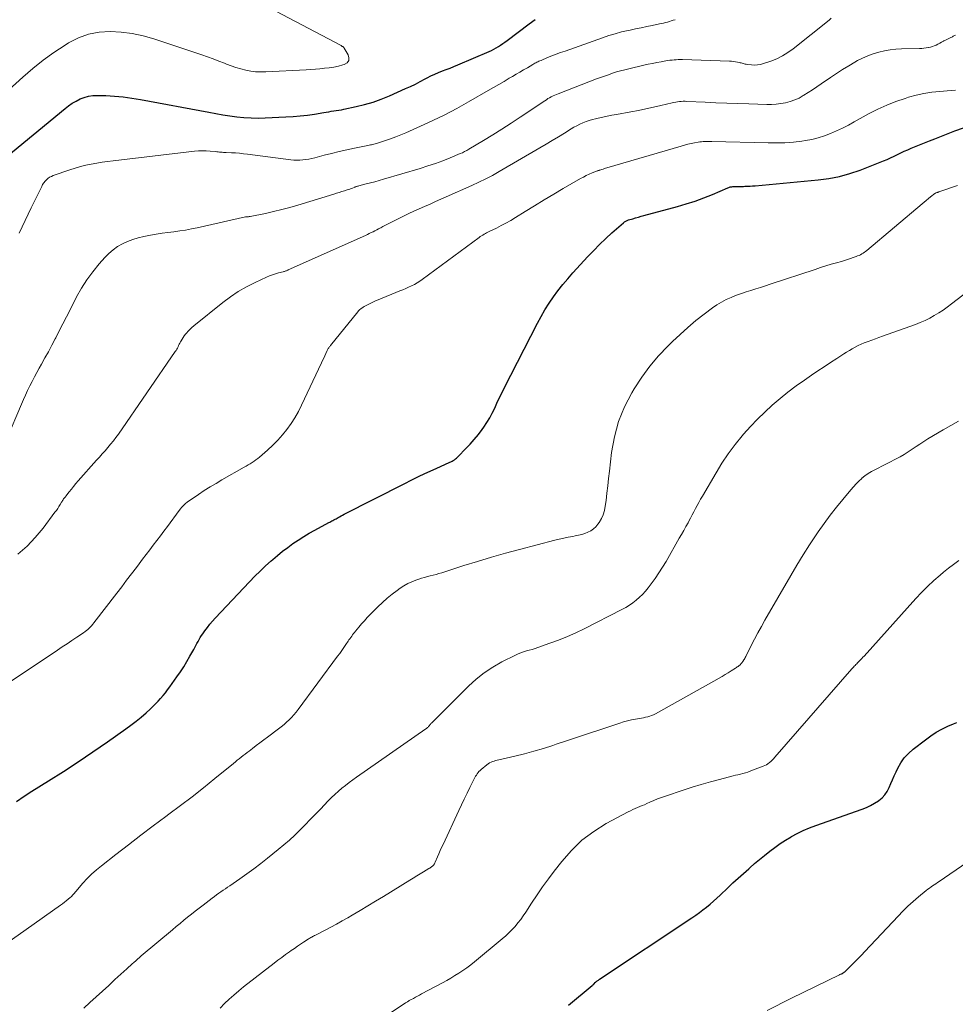
# Model space of a CAD drawing. Units: feet. Extents: x 1960000 to 1965000, y 540000 to 545000.
# Drawn here: x 1960508 to 1960664, y 541111 to 541275 of the extents above; entities that cross this region are included whole.
import ezdxf

# ---------------------------------------------------------------- set-up
doc = ezdxf.new("R2010")
doc.units = ezdxf.units.FT
doc.header["$LTSCALE"] = 100
doc.header["$MEASUREMENT"] = 0
doc.layers.add('CONTOUR INDEX', color=32, linetype='Continuous', lineweight=25)
doc.layers.add('CONTOUR INTERMEDIATE', color=40, linetype='Continuous', lineweight=15)

msp = doc.modelspace()

# ---------------------------------------------------------------- linework, layer by layer
at = {"layer": 'CONTOUR INDEX', "flags": 128}
for points, elevation in [([(1960504.92, 541251.36), (1960515.54, 541260.12), (1960516.14, 541260.57), (1960516.75, 541261), (1960517.39, 541261.37), (1960518.05, 541261.72), (1960518.74, 541261.99), (1960519.44, 541262.19), (1960520.16, 541262.29), (1960520.9, 541262.32), (1960522.32, 541262.27), (1960523.78, 541262.18), (1960525.23, 541262.06), (1960526.67, 541261.86), (1960528.11, 541261.63), (1960539.51, 541259.49), (1960540.68, 541259.29), (1960541.85, 541259.09), (1960543.03, 541258.91), (1960544.2, 541258.75), (1960545.38, 541258.63), (1960546.56, 541258.55), (1960547.75, 541258.53), (1960548.94, 541258.55), (1960552.37, 541258.72), (1960553.57, 541258.79), (1960554.76, 541258.9), (1960555.95, 541259.04), (1960557.14, 541259.21), (1960558.67, 541259.46), (1960559.09, 541259.53), (1960559.51, 541259.59), (1960559.94, 541259.66), (1960560.36, 541259.72), (1960560.78, 541259.78), (1960561.2, 541259.85), (1960561.62, 541259.93), (1960562.03, 541260.01), (1960564.07, 541260.44), (1960565.5, 541260.78), (1960566.9, 541261.19), (1960568.27, 541261.68), (1960569.63, 541262.24), (1960572.32, 541263.44), (1960573.14, 541263.82), (1960573.96, 541264.21), (1960574.76, 541264.63), (1960575.57, 541265.05), (1960575.95, 541265.26), (1960576.56, 541265.58), (1960577.18, 541265.87), (1960577.82, 541266.14), (1960578.46, 541266.39), (1960579.11, 541266.62), (1960579.75, 541266.87), (1960580.39, 541267.13), (1960581.03, 541267.39), (1960586.25, 541269.63), (1960586.65, 541269.82), (1960587.05, 541270.01), (1960587.43, 541270.23), (1960587.8, 541270.46), (1960588.17, 541270.71), (1960588.53, 541270.96), (1960588.89, 541271.22), (1960589.24, 541271.48), (1960592.93, 541274.27), (1960593.94, 541274.98)], 940), ([(1960507.45, 541144.55), (1960508.73, 541145.4), (1960510.02, 541146.23), (1960512.8, 541147.97), (1960515.28, 541149.56), (1960517.75, 541151.17), (1960520.19, 541152.82), (1960522.61, 541154.49), (1960525.66, 541156.63), (1960526.54, 541157.27), (1960527.39, 541157.93), (1960528.23, 541158.62), (1960529.05, 541159.33), (1960529.73, 541159.95), (1960530.19, 541160.38), (1960530.63, 541160.81), (1960531.06, 541161.26), (1960531.48, 541161.72), (1960531.88, 541162.19), (1960532.28, 541162.67), (1960532.65, 541163.16), (1960533.02, 541163.66), (1960534.2, 541165.32), (1960534.78, 541166.16), (1960535.34, 541167.02), (1960535.87, 541167.89), (1960536.37, 541168.78), (1960537, 541169.91), (1960537.18, 541170.24), (1960537.36, 541170.57), (1960537.54, 541170.9), (1960537.72, 541171.23), (1960537.91, 541171.56), (1960538.1, 541171.89), (1960538.31, 541172.2), (1960538.52, 541172.51), (1960538.88, 541173.01), (1960539.28, 541173.55), (1960539.7, 541174.09), (1960540.15, 541174.61), (1960540.6, 541175.11), (1960546.31, 541181.19), (1960547.18, 541182.09), (1960548.06, 541182.97), (1960548.97, 541183.83), (1960549.9, 541184.67), (1960550.17, 541184.9), (1960550.99, 541185.59), (1960551.82, 541186.27), (1960552.68, 541186.92), (1960553.55, 541187.55), (1960554.44, 541188.15), (1960555.35, 541188.73), (1960556.27, 541189.27), (1960557.21, 541189.8), (1960559.54, 541191.05), (1960559.71, 541191.14), (1960559.88, 541191.24), (1960560.05, 541191.33), (1960560.22, 541191.42), (1960560.39, 541191.51), (1960560.56, 541191.61), (1960560.73, 541191.7), (1960560.9, 541191.8), (1960561.06, 541191.89), (1960561.32, 541192.04), (1960561.57, 541192.18), (1960561.83, 541192.31), (1960562.08, 541192.45), (1960572.07, 541197.52), (1960573.39, 541198.18), (1960574.72, 541198.83), (1960576.06, 541199.46), (1960577.41, 541200.08), (1960579.7, 541201.11), (1960579.9, 541201.2), (1960580.1, 541201.31), (1960580.29, 541201.42), (1960580.47, 541201.55), (1960580.65, 541201.68), (1960580.82, 541201.82), (1960580.99, 541201.97), (1960581.15, 541202.13), (1960582.34, 541203.34), (1960583.08, 541204.12), (1960583.79, 541204.92), (1960584.46, 541205.76), (1960585.11, 541206.61), (1960585.38, 541206.99), (1960585.89, 541207.75), (1960586.37, 541208.53), (1960586.79, 541209.33), (1960587.19, 541210.16), (1960587.56, 541211), (1960587.95, 541211.83), (1960588.35, 541212.66), (1960588.76, 541213.48), (1960594.31, 541224.33), (1960594.92, 541225.46), (1960595.56, 541226.57), (1960596.25, 541227.65), (1960596.97, 541228.71), (1960597.74, 541229.74), (1960598.53, 541230.75), (1960599.36, 541231.73), (1960600.21, 541232.69), (1960602.73, 541235.44), (1960603.7, 541236.46), (1960604.68, 541237.46), (1960605.7, 541238.42), (1960606.73, 541239.37), (1960608.65, 541241.08), (1960608.75, 541241.16), (1960608.84, 541241.23), (1960608.94, 541241.3), (1960609.05, 541241.36), (1960609.16, 541241.41), (1960609.27, 541241.46), (1960609.38, 541241.51), (1960609.5, 541241.55), (1960610.2, 541241.75), (1960610.67, 541241.89), (1960611.14, 541242.02), (1960611.61, 541242.16), (1960612.08, 541242.28), (1960617.65, 541243.78), (1960619.13, 541244.22), (1960620.6, 541244.69), (1960622.05, 541245.23), (1960623.49, 541245.8), (1960626.08, 541246.91), (1960626.21, 541246.96), (1960626.34, 541247), (1960626.47, 541247.04), (1960626.6, 541247.06), (1960626.74, 541247.08), (1960626.87, 541247.1), (1960627.01, 541247.11), (1960627.14, 541247.11), (1960627.46, 541247.12), (1960627.76, 541247.12), (1960628.06, 541247.12), (1960628.36, 541247.13), (1960628.65, 541247.14), (1960628.91, 541247.15), (1960629.33, 541247.16), (1960629.76, 541247.18), (1960630.18, 541247.21), (1960630.6, 541247.25), (1960641.1, 541248.21), (1960642.9, 541248.45), (1960644.67, 541248.79), (1960646.41, 541249.27), (1960648.12, 541249.86), (1960652.03, 541251.39), (1960652.62, 541251.63), (1960653.2, 541251.88), (1960653.78, 541252.15), (1960654.35, 541252.44), (1960654.91, 541252.72), (1960655.49, 541253), (1960656.07, 541253.26), (1960656.65, 541253.51), (1960657.18, 541253.73), (1960658.02, 541254.08), (1960658.86, 541254.42), (1960659.7, 541254.76), (1960660.55, 541255.09), (1960661.39, 541255.41), (1960662.24, 541255.74), (1960663.08, 541256.06), (1960663.93, 541256.38), (1960665.35, 541256.91)], 960), ([(1960599.5, 541110.53), (1960603.44, 541113.81), (1960603.48, 541113.85), (1960603.52, 541113.89), (1960603.57, 541113.93), (1960603.61, 541113.97), (1960603.65, 541114.01), (1960603.69, 541114.06), (1960603.73, 541114.1), (1960603.77, 541114.14), (1960603.96, 541114.34), (1960604.04, 541114.42), (1960604.12, 541114.49), (1960604.2, 541114.56), (1960604.29, 541114.62), (1960604.38, 541114.69), (1960604.47, 541114.75), (1960604.56, 541114.81), (1960604.65, 541114.87), (1960620.08, 541125.12), (1960620.7, 541125.55), (1960621.32, 541125.99), (1960621.92, 541126.44), (1960622.52, 541126.91), (1960623.1, 541127.39), (1960623.68, 541127.88), (1960624.24, 541128.39), (1960624.79, 541128.91), (1960626.05, 541130.13), (1960626.91, 541130.95), (1960627.78, 541131.75), (1960628.66, 541132.54), (1960629.55, 541133.32), (1960629.71, 541133.46), (1960630.53, 541134.16), (1960631.36, 541134.85), (1960632.2, 541135.54), (1960633.04, 541136.22), (1960633.9, 541136.87), (1960634.78, 541137.5), (1960635.68, 541138.08), (1960636.61, 541138.64), (1960636.67, 541138.68), (1960637.65, 541139.21), (1960638.65, 541139.7), (1960639.68, 541140.14), (1960640.72, 541140.54), (1960648.46, 541143.27), (1960649.17, 541143.55), (1960649.86, 541143.87), (1960650.52, 541144.24), (1960651.16, 541144.64), (1960651.24, 541144.7), (1960651.78, 541145.14), (1960652.25, 541145.64), (1960652.64, 541146.22), (1960652.96, 541146.84), (1960653.23, 541147.51), (1960653.51, 541148.17), (1960653.81, 541148.82), (1960654.11, 541149.47), (1960654.39, 541150.07), (1960654.9, 541150.97), (1960655.48, 541151.81), (1960656.18, 541152.55), (1960656.94, 541153.24), (1960659.02, 541154.84), (1960659.9, 541155.48), (1960660.82, 541156.07), (1960661.77, 541156.6), (1960662.75, 541157.08), (1960663.68, 541157.49), (1960664.22, 541157.73)], 980)]:
    msp.add_lwpolyline(points, dxfattribs=dict(at, elevation=elevation))
at = {"layer": 'CONTOUR INTERMEDIATE', "flags": 128}
for points, elevation in [([(1960495.51, 541253.64), (1960508.48, 541265.36), (1960510.17, 541266.8), (1960511.9, 541268.18), (1960513.7, 541269.48), (1960515.55, 541270.71), (1960516.14, 541271.08), (1960517.77, 541271.91), (1960519.46, 541272.55), (1960521.23, 541272.87), (1960523.06, 541273), (1960524.92, 541272.88), (1960526.75, 541272.64), (1960528.57, 541272.24), (1960530.36, 541271.73), (1960538.34, 541269.06), (1960539.3, 541268.73), (1960540.25, 541268.39), (1960541.2, 541268.03), (1960542.15, 541267.67), (1960542.46, 541267.55), (1960543.25, 541267.26), (1960544.05, 541266.99), (1960544.86, 541266.75), (1960545.68, 541266.54), (1960546.5, 541266.38), (1960547.33, 541266.27), (1960548.17, 541266.23), (1960549.01, 541266.24), (1960555.73, 541266.6), (1960556.5, 541266.65), (1960557.28, 541266.7), (1960558.05, 541266.76), (1960558.83, 541266.83), (1960559.6, 541266.93), (1960560.37, 541267.05), (1960561.12, 541267.21), (1960561.88, 541267.39), (1960562.11, 541267.46), (1960562.56, 541267.76), (1960562.85, 541268.12), (1960562.89, 541268.58), (1960562.76, 541269.1), (1960562.07, 541270.22), (1960562.02, 541270.29), (1960561.97, 541270.35), (1960561.91, 541270.4), (1960561.85, 541270.45), (1960561.78, 541270.49), (1960561.71, 541270.53), (1960561.64, 541270.57), (1960561.57, 541270.61), (1960550.67, 541276.38)], 936), ([(1960505.8, 541204.91), (1960508.28, 541210.79), (1960508.61, 541211.56), (1960508.95, 541212.33), (1960509.31, 541213.09), (1960509.67, 541213.85), (1960510.05, 541214.6), (1960510.44, 541215.35), (1960510.84, 541216.09), (1960511.25, 541216.82), (1960511.61, 541217.46), (1960512.19, 541218.51), (1960512.77, 541219.56), (1960513.34, 541220.63), (1960513.89, 541221.7), (1960513.99, 541221.89), (1960514.59, 541223.06), (1960515.19, 541224.23), (1960515.78, 541225.39), (1960516.38, 541226.56), (1960517.48, 541228.7), (1960518.3, 541230.15), (1960519.18, 541231.56), (1960520.17, 541232.9), (1960521.22, 541234.19), (1960522.19, 541235.28), (1960522.85, 541235.95), (1960523.55, 541236.56), (1960524.31, 541237.09), (1960525.12, 541237.56), (1960525.97, 541237.95), (1960526.84, 541238.3), (1960527.74, 541238.56), (1960528.66, 541238.77), (1960529.77, 541238.98), (1960530.75, 541239.15), (1960531.73, 541239.31), (1960532.71, 541239.45), (1960533.69, 541239.58), (1960534.67, 541239.71), (1960535.65, 541239.86), (1960536.62, 541240.04), (1960537.59, 541240.24), (1960545.64, 541242.05), (1960545.65, 541242.05), (1960545.67, 541242.05), (1960545.69, 541242.06), (1960545.71, 541242.06), (1960545.79, 541242.07), (1960545.8, 541242.07), (1960545.82, 541242.07), (1960545.84, 541242.07), (1960545.86, 541242.07), (1960546.02, 541242.08), (1960546.12, 541242.08), (1960546.22, 541242.09), (1960546.32, 541242.1), (1960546.41, 541242.12), (1960548.96, 541242.64), (1960550.32, 541242.93), (1960551.68, 541243.26), (1960553.03, 541243.62), (1960554.37, 541244.01), (1960560.37, 541245.84), (1960560.81, 541245.98), (1960561.26, 541246.12), (1960561.71, 541246.26), (1960562.15, 541246.4), (1960562.59, 541246.54), (1960562.82, 541246.61), (1960563.04, 541246.69), (1960563.27, 541246.78), (1960563.49, 541246.86), (1960563.74, 541246.96), (1960563.84, 541247), (1960563.93, 541247.04), (1960564.03, 541247.07), (1960564.12, 541247.11), (1960564.22, 541247.14), (1960564.32, 541247.17), (1960564.41, 541247.2), (1960564.51, 541247.22), (1960565.76, 541247.54), (1960566.49, 541247.73), (1960567.21, 541247.92), (1960567.93, 541248.13), (1960568.65, 541248.33), (1960574.77, 541250.14), (1960576.03, 541250.54), (1960577.29, 541250.96), (1960578.52, 541251.42), (1960579.75, 541251.9), (1960581.45, 541252.6), (1960581.82, 541252.76), (1960582.18, 541252.93), (1960582.54, 541253.12), (1960582.89, 541253.32), (1960585.31, 541254.77), (1960586.85, 541255.72), (1960588.39, 541256.68), (1960589.91, 541257.66), (1960591.42, 541258.66), (1960595.53, 541261.43), (1960595.8, 541261.6), (1960596.07, 541261.77), (1960596.35, 541261.93), (1960596.63, 541262.08), (1960596.91, 541262.22), (1960597.2, 541262.36), (1960597.5, 541262.48), (1960597.79, 541262.6), (1960604.17, 541265.05), (1960604.83, 541265.3), (1960605.5, 541265.54), (1960606.17, 541265.77), (1960606.84, 541266), (1960607.51, 541266.22), (1960608.19, 541266.42), (1960608.87, 541266.6), (1960609.56, 541266.77), (1960612.08, 541267.34), (1960612.8, 541267.5), (1960613.52, 541267.65), (1960614.24, 541267.8), (1960614.96, 541267.93), (1960615.72, 541268.07), (1960616.07, 541268.12), (1960616.41, 541268.17), (1960616.76, 541268.21), (1960617.11, 541268.25), (1960617.46, 541268.27), (1960617.8, 541268.29), (1960618.15, 541268.29), (1960618.5, 541268.29), (1960626.33, 541268.03), (1960626.66, 541268.01), (1960626.99, 541267.98), (1960627.32, 541267.93), (1960627.65, 541267.87), (1960627.97, 541267.8), (1960628.13, 541267.76), (1960628.3, 541267.72), (1960628.46, 541267.67), (1960628.63, 541267.62), (1960628.79, 541267.57), (1960628.96, 541267.53), (1960629.12, 541267.5), (1960629.29, 541267.47), (1960630, 541267.39), (1960630.52, 541267.37), (1960631.03, 541267.39), (1960631.53, 541267.48), (1960632.03, 541267.62), (1960633.23, 541268.04), (1960634.22, 541268.43), (1960635.17, 541268.9), (1960636.07, 541269.45), (1960636.93, 541270.07), (1960642.94, 541274.89), (1960643.3, 541275.17)], 948), ([(1960507.91, 541239.32), (1960508.87, 541241.45), (1960509.88, 541243.56), (1960511.65, 541247.13), (1960511.81, 541247.43), (1960512, 541247.71), (1960512.21, 541247.98), (1960512.44, 541248.23), (1960512.7, 541248.45), (1960512.97, 541248.65), (1960513.27, 541248.81), (1960513.58, 541248.94), (1960516.37, 541249.91), (1960517.25, 541250.19), (1960518.13, 541250.44), (1960519.02, 541250.66), (1960519.92, 541250.85), (1960520.83, 541251.02), (1960521.74, 541251.16), (1960522.65, 541251.29), (1960523.56, 541251.41), (1960537.12, 541253.01), (1960537.78, 541253.06), (1960538.43, 541253.09), (1960539.09, 541253.07), (1960539.74, 541253.02), (1960540.61, 541252.93), (1960540.84, 541252.91), (1960541.06, 541252.88), (1960541.28, 541252.86), (1960541.5, 541252.84), (1960541.72, 541252.82), (1960541.94, 541252.8), (1960542.17, 541252.79), (1960542.39, 541252.78), (1960543.29, 541252.74), (1960543.97, 541252.71), (1960544.64, 541252.66), (1960545.31, 541252.59), (1960545.99, 541252.51), (1960553.2, 541251.56), (1960553.7, 541251.52), (1960554.2, 541251.49), (1960554.71, 541251.5), (1960555.21, 541251.54), (1960555.71, 541251.61), (1960556.21, 541251.69), (1960556.7, 541251.8), (1960557.19, 541251.92), (1960558.74, 541252.33), (1960560, 541252.65), (1960561.27, 541252.96), (1960562.54, 541253.25), (1960563.82, 541253.52), (1960566.06, 541253.97), (1960566.26, 541254.01), (1960566.46, 541254.05), (1960566.65, 541254.09), (1960566.85, 541254.13), (1960567.04, 541254.18), (1960567.24, 541254.23), (1960567.43, 541254.28), (1960567.63, 541254.34), (1960568.97, 541254.77), (1960569.84, 541255.07), (1960570.69, 541255.38), (1960571.53, 541255.71), (1960572.37, 541256.07), (1960574.82, 541257.16), (1960576.85, 541258.1), (1960578.87, 541259.09), (1960580.86, 541260.14), (1960582.82, 541261.23), (1960586.09, 541263.11), (1960586.98, 541263.62), (1960587.86, 541264.14), (1960588.74, 541264.65), (1960589.62, 541265.17), (1960590.14, 541265.47), (1960590.76, 541265.84), (1960591.39, 541266.2), (1960592.01, 541266.57), (1960592.64, 541266.94), (1960593.56, 541267.49), (1960593.72, 541267.58), (1960593.89, 541267.67), (1960594.06, 541267.76), (1960594.23, 541267.85), (1960594.4, 541267.93), (1960594.57, 541268.01), (1960594.74, 541268.09), (1960594.92, 541268.16), (1960596.01, 541268.61), (1960596.73, 541268.9), (1960597.45, 541269.18), (1960598.18, 541269.45), (1960598.91, 541269.72), (1960605.15, 541271.94), (1960606.2, 541272.29), (1960607.27, 541272.61), (1960608.35, 541272.89), (1960609.43, 541273.14), (1960609.76, 541273.21), (1960610.69, 541273.41), (1960611.61, 541273.6), (1960612.54, 541273.79), (1960613.47, 541273.99), (1960614.66, 541274.23), (1960614.99, 541274.3), (1960615.32, 541274.38), (1960615.65, 541274.47), (1960615.98, 541274.55), (1960616.31, 541274.65), (1960616.63, 541274.74), (1960616.96, 541274.84), (1960617.28, 541274.94)], 944), ([(1960507.69, 541185.78), (1960509.21, 541187.11), (1960510.59, 541188.57), (1960511.89, 541190.13), (1960513.87, 541192.77), (1960514.1, 541193.08), (1960514.32, 541193.4), (1960514.53, 541193.73), (1960514.73, 541194.06), (1960514.96, 541194.47), (1960515.04, 541194.6), (1960515.13, 541194.73), (1960515.22, 541194.86), (1960515.31, 541194.99), (1960515.4, 541195.11), (1960515.5, 541195.24), (1960515.6, 541195.36), (1960515.69, 541195.48), (1960516.23, 541196.17), (1960516.6, 541196.64), (1960516.98, 541197.1), (1960517.37, 541197.55), (1960517.76, 541198), (1960520.81, 541201.44), (1960521.28, 541201.97), (1960521.75, 541202.51), (1960522.22, 541203.05), (1960522.69, 541203.58), (1960523.15, 541204.13), (1960523.6, 541204.68), (1960524.03, 541205.25), (1960524.44, 541205.83), (1960533.93, 541219.58), (1960534.05, 541219.78), (1960534.17, 541219.97), (1960534.28, 541220.17), (1960534.39, 541220.38), (1960534.49, 541220.58), (1960534.6, 541220.79), (1960534.7, 541221), (1960534.81, 541221.2), (1960534.9, 541221.38), (1960535.06, 541221.67), (1960535.24, 541221.95), (1960535.43, 541222.22), (1960535.63, 541222.48), (1960535.77, 541222.64), (1960536.06, 541222.96), (1960536.36, 541223.28), (1960536.68, 541223.58), (1960537.01, 541223.86), (1960541.85, 541227.75), (1960543.12, 541228.7), (1960544.43, 541229.59), (1960545.8, 541230.37), (1960547.22, 541231.1), (1960549.15, 541232), (1960549.63, 541232.21), (1960550.12, 541232.39), (1960550.62, 541232.56), (1960551.12, 541232.7), (1960551.91, 541232.9), (1960552.02, 541232.93), (1960552.13, 541232.96), (1960552.24, 541232.99), (1960552.35, 541233.03), (1960552.46, 541233.07), (1960552.56, 541233.1), (1960552.67, 541233.15), (1960552.77, 541233.19), (1960565.65, 541238.97), (1960565.97, 541239.12), (1960566.28, 541239.27), (1960566.59, 541239.42), (1960566.91, 541239.58), (1960567.22, 541239.74), (1960567.52, 541239.9), (1960567.83, 541240.06), (1960568.14, 541240.22), (1960568.19, 541240.25), (1960568.53, 541240.43), (1960568.86, 541240.6), (1960569.2, 541240.77), (1960569.54, 541240.94), (1960571.97, 541242.16), (1960572.85, 541242.59), (1960573.73, 541243), (1960574.62, 541243.41), (1960575.51, 541243.8), (1960576.41, 541244.19), (1960577.31, 541244.59), (1960578.2, 541244.98), (1960579.09, 541245.38), (1960583.4, 541247.29), (1960584.55, 541247.83), (1960585.69, 541248.39), (1960586.81, 541248.98), (1960587.92, 541249.6), (1960594.72, 541253.56), (1960595.76, 541254.16), (1960596.79, 541254.78), (1960597.82, 541255.4), (1960598.84, 541256.03), (1960599.93, 541256.71), (1960600.41, 541256.99), (1960600.9, 541257.26), (1960601.4, 541257.51), (1960601.91, 541257.74), (1960602.42, 541257.95), (1960602.94, 541258.13), (1960603.48, 541258.29), (1960604.01, 541258.43), (1960604.44, 541258.53), (1960605.2, 541258.7), (1960605.96, 541258.86), (1960606.72, 541259.01), (1960607.48, 541259.15), (1960609.91, 541259.59), (1960611.16, 541259.82), (1960612.41, 541260.07), (1960613.65, 541260.34), (1960614.89, 541260.63), (1960616.76, 541261.08), (1960617.07, 541261.14), (1960617.37, 541261.2), (1960617.68, 541261.25), (1960617.99, 541261.29), (1960618.3, 541261.31), (1960618.61, 541261.33), (1960618.93, 541261.33), (1960619.24, 541261.32), (1960622.26, 541261.18), (1960624.08, 541261.1), (1960625.9, 541261.03), (1960627.73, 541260.96), (1960629.55, 541260.89), (1960632.54, 541260.79), (1960633.34, 541260.79), (1960634.13, 541260.83), (1960634.92, 541260.94), (1960635.7, 541261.08), (1960636.47, 541261.29), (1960637.22, 541261.55), (1960637.93, 541261.88), (1960638.63, 541262.27), (1960638.74, 541262.34), (1960639.48, 541262.8), (1960640.2, 541263.27), (1960640.92, 541263.76), (1960641.64, 541264.25), (1960643.16, 541265.31), (1960644.16, 541265.98), (1960645.17, 541266.64), (1960646.21, 541267.27), (1960647.25, 541267.87), (1960647.68, 541268.11), (1960648.53, 541268.55), (1960649.41, 541268.94), (1960650.31, 541269.26), (1960651.23, 541269.54), (1960652.17, 541269.74), (1960653.12, 541269.91), (1960654.08, 541270.01), (1960655.04, 541270.06), (1960658.04, 541270.14), (1960658.4, 541270.16), (1960658.76, 541270.18), (1960659.12, 541270.23), (1960659.48, 541270.28), (1960659.52, 541270.29), (1960659.85, 541270.37), (1960660.17, 541270.46), (1960660.49, 541270.58), (1960660.79, 541270.72), (1960661.09, 541270.88), (1960661.4, 541271.03), (1960661.7, 541271.18), (1960662, 541271.34), (1960662.1, 541271.39), (1960662.45, 541271.57), (1960662.8, 541271.75), (1960663.15, 541271.93), (1960663.5, 541272.11), (1960663.62, 541272.17), (1960664.03, 541272.38)], 952), ([(1960498.52, 541159.25), (1960514.26, 541169.77), (1960515.07, 541170.31), (1960515.88, 541170.85), (1960516.69, 541171.39), (1960517.51, 541171.93), (1960518.64, 541172.68), (1960518.88, 541172.86), (1960519.12, 541173.04), (1960519.35, 541173.23), (1960519.57, 541173.43), (1960519.78, 541173.64), (1960519.98, 541173.86), (1960520.18, 541174.09), (1960520.36, 541174.32), (1960524.17, 541179.29), (1960524.99, 541180.36), (1960525.81, 541181.43), (1960526.63, 541182.5), (1960527.45, 541183.57), (1960527.89, 541184.16), (1960528.48, 541184.94), (1960529.08, 541185.72), (1960529.67, 541186.5), (1960530.26, 541187.28), (1960530.85, 541188.06), (1960531.44, 541188.85), (1960532.03, 541189.63), (1960532.62, 541190.42), (1960534.6, 541193.08), (1960534.79, 541193.33), (1960534.99, 541193.57), (1960535.2, 541193.8), (1960535.42, 541194.02), (1960535.65, 541194.24), (1960535.89, 541194.44), (1960536.14, 541194.64), (1960536.4, 541194.82), (1960537.79, 541195.76), (1960538.76, 541196.39), (1960539.73, 541197.01), (1960540.72, 541197.6), (1960541.71, 541198.19), (1960545.41, 541200.29), (1960545.75, 541200.48), (1960546.08, 541200.67), (1960546.41, 541200.87), (1960546.74, 541201.07), (1960547.06, 541201.28), (1960547.38, 541201.5), (1960547.68, 541201.74), (1960547.98, 541201.98), (1960549.31, 541203.16), (1960550.17, 541203.97), (1960551, 541204.81), (1960551.79, 541205.69), (1960552.54, 541206.61), (1960553.23, 541207.56), (1960553.88, 541208.55), (1960554.46, 541209.58), (1960554.99, 541210.63), (1960558.32, 541217.73), (1960558.49, 541218.11), (1960558.67, 541218.49), (1960558.84, 541218.86), (1960559.02, 541219.24), (1960559.26, 541219.77), (1960559.32, 541219.88), (1960559.38, 541219.99), (1960559.44, 541220.1), (1960559.51, 541220.21), (1960559.59, 541220.31), (1960559.66, 541220.41), (1960559.74, 541220.51), (1960559.82, 541220.61), (1960564.35, 541226.22), (1960564.47, 541226.35), (1960564.58, 541226.48), (1960564.71, 541226.59), (1960564.84, 541226.7), (1960564.98, 541226.81), (1960565.12, 541226.9), (1960565.27, 541226.99), (1960565.41, 541227.08), (1960565.98, 541227.39), (1960566.41, 541227.62), (1960566.85, 541227.84), (1960567.3, 541228.04), (1960567.75, 541228.23), (1960571.38, 541229.69), (1960571.87, 541229.89), (1960572.36, 541230.1), (1960572.84, 541230.32), (1960573.32, 541230.55), (1960573.79, 541230.79), (1960574.24, 541231.05), (1960574.69, 541231.33), (1960575.12, 541231.63), (1960584.59, 541238.61), (1960584.79, 541238.75), (1960584.99, 541238.89), (1960585.2, 541239.02), (1960585.41, 541239.15), (1960585.63, 541239.27), (1960585.84, 541239.39), (1960586.06, 541239.5), (1960586.28, 541239.61), (1960587.47, 541240.19), (1960588.27, 541240.6), (1960589.07, 541241.02), (1960589.86, 541241.47), (1960590.64, 541241.94), (1960592.26, 541242.94), (1960593.84, 541243.91), (1960595.43, 541244.87), (1960597.03, 541245.82), (1960598.63, 541246.76), (1960601.52, 541248.44), (1960601.98, 541248.7), (1960602.46, 541248.94), (1960602.94, 541249.16), (1960603.43, 541249.37), (1960604.31, 541249.72), (1960604.36, 541249.74), (1960604.41, 541249.76), (1960604.47, 541249.78), (1960604.52, 541249.79), (1960604.58, 541249.81), (1960604.63, 541249.83), (1960604.69, 541249.85), (1960604.74, 541249.86), (1960605.05, 541249.97), (1960605.26, 541250.03), (1960605.47, 541250.1), (1960605.68, 541250.16), (1960605.89, 541250.23), (1960618.27, 541253.86), (1960618.83, 541254.02), (1960619.4, 541254.16), (1960619.96, 541254.29), (1960620.53, 541254.4), (1960621.12, 541254.51), (1960621.4, 541254.55), (1960621.68, 541254.59), (1960621.96, 541254.61), (1960622.24, 541254.62), (1960622.53, 541254.63), (1960622.81, 541254.63), (1960623.09, 541254.63), (1960623.38, 541254.62), (1960632.77, 541254.38), (1960634.18, 541254.38), (1960635.59, 541254.42), (1960636.99, 541254.53), (1960638.39, 541254.69), (1960639.02, 541254.78), (1960640.09, 541254.97), (1960641.15, 541255.22), (1960642.18, 541255.56), (1960643.2, 541255.95), (1960644.2, 541256.39), (1960645.19, 541256.86), (1960646.16, 541257.36), (1960647.13, 541257.88), (1960649.63, 541259.28), (1960651.07, 541260.03), (1960652.55, 541260.71), (1960654.07, 541261.3), (1960655.61, 541261.82), (1960656.2, 541262), (1960657.48, 541262.34), (1960658.77, 541262.63), (1960660.07, 541262.83), (1960661.39, 541262.98), (1960662.62, 541263.07), (1960663.33, 541263.14), (1960664.04, 541263.21)], 956), ([(1960505.82, 541120.92), (1960509.04, 541123.16), (1960514.79, 541127.25), (1960515.11, 541127.48), (1960515.43, 541127.73), (1960515.75, 541127.98), (1960516.06, 541128.23), (1960516.42, 541128.53), (1960516.54, 541128.64), (1960516.66, 541128.76), (1960516.78, 541128.88), (1960516.89, 541129), (1960517, 541129.13), (1960517.11, 541129.25), (1960517.21, 541129.38), (1960517.32, 541129.51), (1960518.51, 541130.88), (1960519.23, 541131.66), (1960519.98, 541132.42), (1960520.77, 541133.13), (1960521.6, 541133.81), (1960524.03, 541135.71), (1960526.1, 541137.3), (1960528.18, 541138.89), (1960530.26, 541140.46), (1960532.36, 541142.02), (1960532.86, 541142.4), (1960534.8, 541143.85), (1960536.72, 541145.33), (1960538.62, 541146.83), (1960540.51, 541148.35), (1960543.63, 541150.89), (1960543.95, 541151.15), (1960544.27, 541151.41), (1960544.59, 541151.67), (1960544.91, 541151.93), (1960545.23, 541152.19), (1960545.56, 541152.45), (1960545.89, 541152.7), (1960546.22, 541152.95), (1960546.8, 541153.39), (1960547.43, 541153.86), (1960548.05, 541154.33), (1960548.68, 541154.8), (1960549.3, 541155.27), (1960551.16, 541156.66), (1960551.61, 541157.01), (1960552.06, 541157.38), (1960552.49, 541157.76), (1960552.91, 541158.15), (1960553.32, 541158.55), (1960553.71, 541158.97), (1960554.08, 541159.41), (1960554.43, 541159.87), (1960560.99, 541168.76), (1960561.34, 541169.24), (1960561.68, 541169.73), (1960562.03, 541170.22), (1960562.36, 541170.71), (1960562.74, 541171.26), (1960562.89, 541171.47), (1960563.04, 541171.69), (1960563.19, 541171.9), (1960563.34, 541172.12), (1960563.5, 541172.33), (1960563.65, 541172.53), (1960563.82, 541172.74), (1960563.98, 541172.94), (1960564.55, 541173.62), (1960565, 541174.16), (1960565.47, 541174.69), (1960565.95, 541175.21), (1960566.44, 541175.71), (1960567.71, 541177.02), (1960568.47, 541177.75), (1960569.26, 541178.46), (1960570.08, 541179.12), (1960570.92, 541179.75), (1960571.43, 541180.12), (1960572.05, 541180.52), (1960572.7, 541180.88), (1960573.37, 541181.19), (1960574.06, 541181.46), (1960574.52, 541181.61), (1960575, 541181.76), (1960575.48, 541181.91), (1960575.96, 541182.04), (1960576.45, 541182.16), (1960576.93, 541182.28), (1960577.41, 541182.41), (1960577.89, 541182.55), (1960578.37, 541182.7), (1960582.02, 541183.87), (1960584.33, 541184.58), (1960586.65, 541185.27), (1960588.97, 541185.93), (1960591.31, 541186.56), (1960597.2, 541188.1), (1960597.95, 541188.29), (1960598.7, 541188.46), (1960599.45, 541188.61), (1960600.2, 541188.75), (1960600.62, 541188.82), (1960601.16, 541188.93), (1960601.7, 541189.07), (1960602.22, 541189.24), (1960602.74, 541189.44), (1960603.22, 541189.69), (1960603.66, 541189.99), (1960604.04, 541190.36), (1960604.39, 541190.78), (1960604.6, 541191.09), (1960604.97, 541191.72), (1960605.28, 541192.37), (1960605.48, 541193.07), (1960605.63, 541193.78), (1960605.75, 541194.76), (1960605.9, 541195.98), (1960606.04, 541197.21), (1960606.18, 541198.43), (1960606.33, 541199.66), (1960606.68, 541202.76), (1960607.15, 541205.38), (1960607.83, 541207.91), (1960608.83, 541210.34), (1960610.04, 541212.7), (1960610.46, 541213.39), (1960611.7, 541215.29), (1960613.03, 541217.13), (1960614.5, 541218.85), (1960616.06, 541220.51), (1960616.81, 541221.24), (1960618.09, 541222.45), (1960619.39, 541223.62), (1960620.74, 541224.74), (1960622.13, 541225.83), (1960623.48, 541226.86), (1960624.23, 541227.38), (1960624.99, 541227.85), (1960625.79, 541228.26), (1960626.62, 541228.62), (1960626.75, 541228.67), (1960627.53, 541228.97), (1960628.32, 541229.26), (1960629.12, 541229.53), (1960629.92, 541229.79), (1960630.72, 541230.04), (1960631.52, 541230.29), (1960632.32, 541230.55), (1960633.12, 541230.81), (1960640.6, 541233.29), (1960641.5, 541233.58), (1960642.4, 541233.86), (1960643.3, 541234.14), (1960644.2, 541234.4), (1960645.03, 541234.63), (1960645.52, 541234.78), (1960646.01, 541234.93), (1960646.5, 541235.09), (1960646.98, 541235.26), (1960647.46, 541235.43), (1960647.7, 541235.53), (1960647.94, 541235.63), (1960648.17, 541235.74), (1960648.4, 541235.86), (1960648.62, 541236), (1960648.83, 541236.14), (1960649.04, 541236.29), (1960649.24, 541236.45), (1960658.44, 541244.22), (1960658.8, 541244.52), (1960659.15, 541244.81), (1960659.51, 541245.1), (1960659.87, 541245.39), (1960660.55, 541245.93), (1960660.57, 541245.94), (1960660.59, 541245.95), (1960660.61, 541245.97), (1960660.63, 541245.98), (1960660.71, 541246.02), (1960660.73, 541246.03), (1960660.75, 541246.04), (1960660.77, 541246.05), (1960660.79, 541246.06), (1960660.92, 541246.1), (1960661, 541246.13), (1960661.09, 541246.16), (1960661.18, 541246.18), (1960661.26, 541246.21), (1960664.35, 541247.27)], 964), ([(1960518.66, 541110.05), (1960519.7, 541111.01), (1960520.74, 541111.96), (1960521.79, 541112.91), (1960522.83, 541113.86), (1960523.87, 541114.82), (1960525.84, 541116.61), (1960526.14, 541116.88), (1960526.44, 541117.16), (1960526.73, 541117.43), (1960527.03, 541117.7), (1960527.33, 541117.97), (1960527.64, 541118.23), (1960527.94, 541118.5), (1960528.25, 541118.76), (1960533.47, 541123.15), (1960534.09, 541123.68), (1960534.72, 541124.2), (1960535.35, 541124.72), (1960535.98, 541125.24), (1960536.62, 541125.75), (1960537.26, 541126.26), (1960537.91, 541126.76), (1960538.55, 541127.26), (1960540.1, 541128.43), (1960540.46, 541128.69), (1960540.82, 541128.96), (1960541.18, 541129.22), (1960541.55, 541129.48), (1960541.91, 541129.73), (1960542.28, 541129.98), (1960542.65, 541130.24), (1960543.02, 541130.49), (1960544.67, 541131.63), (1960545.86, 541132.47), (1960547.03, 541133.32), (1960548.19, 541134.2), (1960549.33, 541135.09), (1960551.11, 541136.51), (1960552.04, 541137.29), (1960552.96, 541138.09), (1960553.85, 541138.92), (1960554.72, 541139.77), (1960555.58, 541140.64), (1960556.43, 541141.52), (1960557.28, 541142.39), (1960558.13, 541143.27), (1960559.44, 541144.64), (1960559.99, 541145.19), (1960560.54, 541145.72), (1960561.12, 541146.23), (1960561.7, 541146.73), (1960562.3, 541147.21), (1960562.91, 541147.69), (1960563.53, 541148.14), (1960564.16, 541148.59), (1960575.73, 541156.66), (1960575.8, 541156.71), (1960575.87, 541156.77), (1960575.95, 541156.83), (1960576.01, 541156.89), (1960576.08, 541156.95), (1960576.14, 541157.02), (1960576.2, 541157.09), (1960576.26, 541157.16), (1960576.31, 541157.22), (1960576.39, 541157.33), (1960576.47, 541157.43), (1960576.55, 541157.52), (1960576.64, 541157.62), (1960582.8, 541163.77), (1960584.09, 541164.94), (1960585.44, 541166.01), (1960586.89, 541166.96), (1960588.4, 541167.81), (1960590.64, 541168.93), (1960591.09, 541169.14), (1960591.55, 541169.33), (1960592.01, 541169.49), (1960592.49, 541169.64), (1960592.96, 541169.77), (1960593.44, 541169.91), (1960593.91, 541170.06), (1960594.38, 541170.22), (1960596.39, 541170.92), (1960597.85, 541171.46), (1960599.3, 541172.04), (1960600.72, 541172.68), (1960602.12, 541173.36), (1960608.41, 541176.55), (1960609.04, 541176.9), (1960609.65, 541177.27), (1960610.23, 541177.68), (1960610.8, 541178.11), (1960611.34, 541178.59), (1960611.85, 541179.08), (1960612.33, 541179.61), (1960612.78, 541180.17), (1960613.28, 541180.83), (1960613.94, 541181.74), (1960614.58, 541182.67), (1960615.18, 541183.63), (1960615.76, 541184.59), (1960617.96, 541188.43), (1960618.33, 541189.08), (1960618.7, 541189.73), (1960619.06, 541190.38), (1960619.42, 541191.03), (1960619.57, 541191.29), (1960619.86, 541191.81), (1960620.14, 541192.33), (1960620.41, 541192.85), (1960620.69, 541193.38), (1960620.96, 541193.9), (1960621.24, 541194.42), (1960621.53, 541194.94), (1960621.82, 541195.45), (1960624.09, 541199.38), (1960625.08, 541200.99), (1960626.13, 541202.55), (1960627.26, 541204.06), (1960628.45, 541205.52), (1960628.69, 541205.8), (1960629.82, 541207.07), (1960630.99, 541208.31), (1960632.21, 541209.5), (1960633.47, 541210.65), (1960634.76, 541211.76), (1960636.09, 541212.83), (1960637.45, 541213.85), (1960638.84, 541214.83), (1960640.04, 541215.65), (1960641.08, 541216.36), (1960642.12, 541217.05), (1960643.17, 541217.74), (1960644.22, 541218.43), (1960645.4, 541219.19), (1960645.86, 541219.48), (1960646.34, 541219.77), (1960646.81, 541220.05), (1960647.3, 541220.33), (1960647.79, 541220.58), (1960648.28, 541220.82), (1960648.79, 541221.04), (1960649.31, 541221.23), (1960649.46, 541221.29), (1960650.06, 541221.5), (1960650.66, 541221.71), (1960651.26, 541221.92), (1960651.86, 541222.14), (1960657.34, 541224.09), (1960658.15, 541224.41), (1960658.94, 541224.76), (1960659.72, 541225.15), (1960660.48, 541225.58), (1960661.22, 541226.04), (1960661.95, 541226.51), (1960662.66, 541227.01), (1960663.36, 541227.53), (1960673.52, 541235.34)], 968), ([(1960541.41, 541110.06), (1960542.16, 541110.81), (1960542.92, 541111.54), (1960543.7, 541112.24), (1960544.5, 541112.93), (1960545.32, 541113.59), (1960550.4, 541117.56), (1960551.03, 541118.05), (1960551.67, 541118.53), (1960552.32, 541119), (1960552.97, 541119.47), (1960553.27, 541119.68), (1960553.78, 541120.03), (1960554.29, 541120.38), (1960554.81, 541120.73), (1960555.33, 541121.07), (1960556.08, 541121.57), (1960556.23, 541121.66), (1960556.38, 541121.75), (1960556.52, 541121.84), (1960556.67, 541121.92), (1960556.83, 541122), (1960556.98, 541122.08), (1960557.13, 541122.16), (1960557.28, 541122.24), (1960558.9, 541123.06), (1960559.86, 541123.56), (1960560.81, 541124.07), (1960561.75, 541124.6), (1960562.68, 541125.14), (1960563.43, 541125.58), (1960564.73, 541126.36), (1960566.03, 541127.14), (1960567.33, 541127.92), (1960568.62, 541128.71), (1960573.04, 541131.41), (1960573.62, 541131.76), (1960574.19, 541132.11), (1960574.76, 541132.46), (1960575.33, 541132.8), (1960576.21, 541133.34), (1960576.35, 541133.42), (1960576.48, 541133.51), (1960576.6, 541133.6), (1960576.73, 541133.69), (1960576.82, 541133.76), (1960576.89, 541133.82), (1960576.96, 541133.89), (1960577.03, 541133.97), (1960577.08, 541134.05), (1960577.14, 541134.14), (1960577.19, 541134.23), (1960577.23, 541134.32), (1960577.27, 541134.41), (1960577.65, 541135.28), (1960577.88, 541135.81), (1960578.11, 541136.33), (1960578.34, 541136.85), (1960578.58, 541137.38), (1960581.2, 541143.02), (1960581.65, 541143.98), (1960582.11, 541144.94), (1960582.57, 541145.9), (1960583.04, 541146.85), (1960583.77, 541148.31), (1960583.88, 541148.52), (1960584, 541148.74), (1960584.13, 541148.94), (1960584.26, 541149.15), (1960584.41, 541149.34), (1960584.57, 541149.52), (1960584.74, 541149.69), (1960584.92, 541149.85), (1960585.9, 541150.66), (1960586.11, 541150.82), (1960586.34, 541150.96), (1960586.58, 541151.08), (1960586.83, 541151.18), (1960587.08, 541151.27), (1960587.34, 541151.35), (1960587.6, 541151.42), (1960587.87, 541151.48), (1960590.55, 541152.1), (1960592.15, 541152.49), (1960593.74, 541152.91), (1960595.32, 541153.38), (1960596.89, 541153.88), (1960597.46, 541154.07), (1960599.31, 541154.69), (1960601.16, 541155.31), (1960603.01, 541155.93), (1960604.86, 541156.54), (1960608.04, 541157.6), (1960608.69, 541157.8), (1960609.35, 541157.98), (1960610.01, 541158.14), (1960610.68, 541158.27), (1960611.34, 541158.38), (1960611.68, 541158.45), (1960612.02, 541158.51), (1960612.36, 541158.59), (1960612.7, 541158.66), (1960613.03, 541158.76), (1960613.36, 541158.87), (1960613.67, 541159.01), (1960613.98, 541159.16), (1960624.61, 541165.11), (1960625.13, 541165.4), (1960625.64, 541165.7), (1960626.14, 541166.01), (1960626.64, 541166.32), (1960627.36, 541166.78), (1960627.5, 541166.87), (1960627.63, 541166.97), (1960627.77, 541167.07), (1960627.9, 541167.17), (1960627.95, 541167.2), (1960628.05, 541167.29), (1960628.15, 541167.38), (1960628.25, 541167.48), (1960628.34, 541167.58), (1960628.43, 541167.69), (1960628.52, 541167.8), (1960628.59, 541167.91), (1960628.67, 541168.03), (1960628.7, 541168.09), (1960628.79, 541168.24), (1960628.88, 541168.4), (1960628.96, 541168.55), (1960629.04, 541168.71), (1960629.96, 541170.55), (1960630.51, 541171.62), (1960631.07, 541172.68), (1960631.65, 541173.74), (1960632.24, 541174.78), (1960636.55, 541182.25), (1960637.57, 541183.97), (1960638.62, 541185.67), (1960639.7, 541187.35), (1960640.81, 541189.02), (1960641.15, 541189.52), (1960642.13, 541190.91), (1960643.13, 541192.27), (1960644.17, 541193.61), (1960645.23, 541194.93), (1960646.55, 541196.52), (1960646.99, 541197.02), (1960647.44, 541197.51), (1960647.91, 541197.97), (1960648.4, 541198.42), (1960648.43, 541198.44), (1960648.93, 541198.85), (1960649.45, 541199.23), (1960650, 541199.56), (1960650.57, 541199.87), (1960651.14, 541200.16), (1960651.72, 541200.45), (1960652.3, 541200.75), (1960652.87, 541201.04), (1960654.11, 541201.68), (1960654.8, 541202.05), (1960655.48, 541202.44), (1960656.15, 541202.86), (1960656.8, 541203.29), (1960657.45, 541203.73), (1960658.1, 541204.16), (1960658.76, 541204.58), (1960659.43, 541205), (1960661.95, 541206.53), (1960663.23, 541207.27), (1960664.52, 541207.96)], 972), ([(1960569.9, 541109.36), (1960572.32, 541110.94), (1960572.42, 541111.01), (1960572.53, 541111.07), (1960572.63, 541111.13), (1960572.73, 541111.19), (1960572.84, 541111.25), (1960572.94, 541111.31), (1960573.05, 541111.37), (1960573.15, 541111.43), (1960573.63, 541111.68), (1960573.97, 541111.87), (1960574.32, 541112.05), (1960574.66, 541112.24), (1960575.01, 541112.42), (1960578.48, 541114.3), (1960579.18, 541114.68), (1960579.87, 541115.08), (1960580.55, 541115.49), (1960581.23, 541115.9), (1960581.9, 541116.34), (1960582.55, 541116.79), (1960583.19, 541117.27), (1960583.81, 541117.77), (1960588.46, 541121.63), (1960589.02, 541122.12), (1960589.56, 541122.63), (1960590.08, 541123.16), (1960590.58, 541123.7), (1960591.06, 541124.27), (1960591.52, 541124.85), (1960591.95, 541125.45), (1960592.37, 541126.07), (1960593.34, 541127.58), (1960594.25, 541128.94), (1960595.18, 541130.29), (1960596.14, 541131.62), (1960597.13, 541132.93), (1960598.36, 541134.53), (1960599.98, 541136.38), (1960601.74, 541138.08), (1960603.71, 541139.54), (1960605.8, 541140.84), (1960609.45, 541142.8), (1960609.83, 541142.99), (1960610.21, 541143.18), (1960610.59, 541143.35), (1960610.98, 541143.51), (1960611.37, 541143.67), (1960611.75, 541143.84), (1960612.14, 541144), (1960612.53, 541144.17), (1960613.05, 541144.41), (1960613.7, 541144.69), (1960614.36, 541144.96), (1960615.02, 541145.21), (1960615.69, 541145.44), (1960618.6, 541146.41), (1960620.11, 541146.9), (1960621.62, 541147.36), (1960623.15, 541147.8), (1960624.68, 541148.21), (1960626.93, 541148.79), (1960627.34, 541148.9), (1960627.75, 541149), (1960628.16, 541149.11), (1960628.58, 541149.21), (1960628.99, 541149.32), (1960629.4, 541149.44), (1960629.8, 541149.58), (1960630.2, 541149.73), (1960631.95, 541150.4), (1960632.23, 541150.53), (1960632.5, 541150.67), (1960632.75, 541150.84), (1960633, 541151.03), (1960633.23, 541151.23), (1960633.45, 541151.45), (1960633.67, 541151.67), (1960633.88, 541151.9), (1960646.72, 541166.64), (1960646.85, 541166.79), (1960646.99, 541166.94), (1960647.13, 541167.08), (1960647.27, 541167.23), (1960647.42, 541167.37), (1960647.56, 541167.51), (1960647.7, 541167.66), (1960647.84, 541167.8), (1960647.97, 541167.94), (1960648.18, 541168.15), (1960648.38, 541168.36), (1960648.58, 541168.58), (1960648.78, 541168.8), (1960657.4, 541178.37), (1960658.37, 541179.41), (1960659.37, 541180.41), (1960660.42, 541181.38), (1960661.49, 541182.31), (1960662.05, 541182.78), (1960662.87, 541183.44), (1960663.7, 541184.09), (1960664.56, 541184.72)], 976), ([(1960632.6, 541109.68), (1960636.65, 541111.75), (1960644.67, 541115.61), (1960644.76, 541115.65), (1960644.85, 541115.7), (1960644.94, 541115.74), (1960645.03, 541115.78), (1960645.11, 541115.81), (1960645.16, 541115.84), (1960645.21, 541115.86), (1960645.26, 541115.89), (1960645.31, 541115.93), (1960645.36, 541115.96), (1960645.41, 541116), (1960645.45, 541116.04), (1960645.5, 541116.08), (1960646.6, 541117.15), (1960647.19, 541117.74), (1960647.77, 541118.33), (1960648.35, 541118.92), (1960648.92, 541119.52), (1960654.44, 541125.4), (1960655.26, 541126.24), (1960656.1, 541127.05), (1960656.96, 541127.84), (1960657.85, 541128.6), (1960659.15, 541129.68), (1960659.4, 541129.88), (1960659.67, 541130.09), (1960659.94, 541130.28), (1960660.21, 541130.46), (1960660.49, 541130.64), (1960660.77, 541130.82), (1960661.04, 541131.01), (1960661.32, 541131.2), (1960669.65, 541136.94)], 984)]:
    msp.add_lwpolyline(points, dxfattribs=dict(at, elevation=elevation))

doc.saveas('drawing.dxf')
